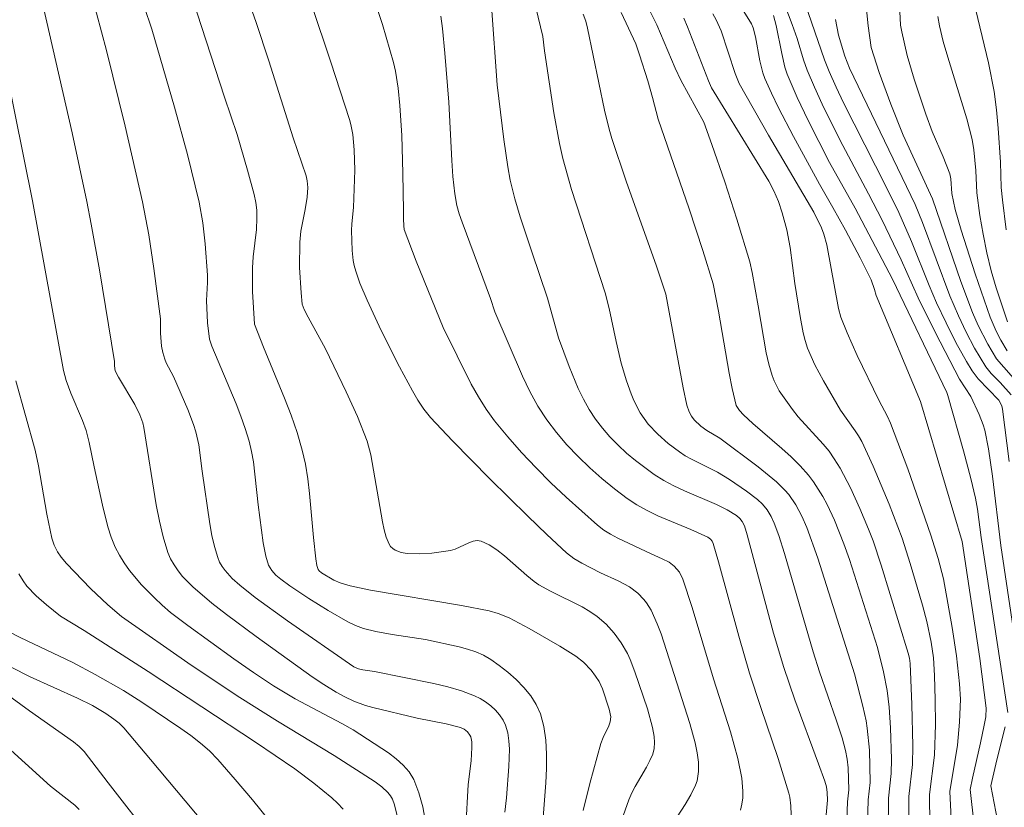
# Model space of a CAD drawing. Units: metres. Extents: x 281196 to 281711, y 1663808 to 1664373.
# Drawn here: x 281472 to 281512, y 1664129 to 1664161 of the extents above; entities that cross this region are included whole.
import ezdxf

# ---------------------------------------------------------------- set-up
doc = ezdxf.new("R2010")
doc.units = ezdxf.units.M
doc.header["$MEASUREMENT"] = 0
doc.layers.add('Curvas_Intermediarias', color=7, linetype='Continuous', lineweight=9, true_color=0x783c14)
doc.layers.add('Curvas_Mestras', color=7, linetype='Continuous', lineweight=20, true_color=0x783c14)

msp = doc.modelspace()

# ---------------------------------------------------------------- linework, layer by layer
at = {"layer": 'Curvas_Intermediarias', "flags": 128}
for points, elevation in [([(281490.37, 1664128.022), (281490.47, 1664129.766), (281490.586, 1664130.738), (281490.624, 1664131.283), (281490.62, 1664131.513), (281490.575, 1664131.723), (281490.54, 1664131.793), (281490.436, 1664131.924), (281490.3, 1664132.033), (281490.149, 1664132.106), (281489.57, 1664132.264), (281488.368, 1664132.496), (281486.551, 1664132.929), (281486.252, 1664133.017), (281485.769, 1664133.189), (281485.404, 1664133.363), (281485.048, 1664133.561), (281484.537, 1664133.866), (281484.065, 1664134.182), (281481.759, 1664135.842), (281480.541, 1664136.741), (281479.949, 1664137.208), (281479.159, 1664137.886), (281478.746, 1664138.31), (281478.559, 1664138.539), (281478.393, 1664138.78), (281478.252, 1664139.031), (281478.143, 1664139.292), (281477.949, 1664139.927), (281477.793, 1664140.579), (281477.664, 1664141.243), (281477.15, 1664144.418), (281477.105, 1664144.608), (281476.985, 1664144.936), (281476.782, 1664145.358), (281476.111, 1664146.48), (281475.978, 1664146.745), (281475.949, 1664146.95), (281475.946, 1664147.131), (281475.326, 1664150.891), (281474.992, 1664152.767), (281474.809, 1664153.701), (281474.206, 1664156.512), (281472.603, 1664163.519)], 158), ([(281491.977, 1664128.638), (281492.039, 1664129.217), (281492.135, 1664130.501), (281492.161, 1664131.213), (281492.143, 1664131.558), (281492.094, 1664131.889), (281492.005, 1664132.199), (281491.902, 1664132.415), (281491.761, 1664132.623), (281491.589, 1664132.82), (281491.393, 1664133.002), (281491.18, 1664133.163), (281490.957, 1664133.3), (281490.731, 1664133.409), (281490.189, 1664133.608), (281489.628, 1664133.772), (281489.053, 1664133.911), (281486.621, 1664134.404), (281486.149, 1664134.469), (281485.961, 1664134.515), (281485.778, 1664134.596), (281483.047, 1664136.483), (281481.73, 1664137.447), (281481.09, 1664137.948), (281480.774, 1664138.227), (281480.488, 1664138.545), (281480.367, 1664138.718), (281480.265, 1664138.898), (281480.187, 1664139.086), (281480.053, 1664139.532), (281479.948, 1664139.991), (281479.863, 1664140.46), (281479.542, 1664142.628), (281479.405, 1664143.709), (281479.29, 1664144.236), (281479.192, 1664144.548), (281478.958, 1664145.161), (281478.365, 1664146.512), (281478.076, 1664147.076), (281478.013, 1664147.22), (281477.927, 1664147.494), (281477.882, 1664147.756), (281477.837, 1664148.291), (281477.838, 1664148.886), (281477.567, 1664150.95), (281477.363, 1664152.323), (281477.103, 1664153.684), (281476.386, 1664156.79), (281475.617, 1664159.887), (281474.802, 1664162.969)], 159), ([(281496.684, 1664128.059), (281497.064, 1664129.146), (281497.186, 1664129.422), (281497.328, 1664129.69), (281497.789, 1664130.48), (281497.929, 1664130.747), (281498.047, 1664131.02), (281498.107, 1664131.251), (281498.125, 1664131.495), (281498.109, 1664131.74), (281498.039, 1664132.112), (281497.826, 1664132.871), (281497.316, 1664134.394), (281497.123, 1664134.9), (281497.011, 1664135.144), (281496.755, 1664135.584), (281496.462, 1664135.984), (281496.129, 1664136.351), (281495.759, 1664136.669), (281495.463, 1664136.872), (281495.153, 1664137.055), (281493.846, 1664137.709), (281493.374, 1664137.969), (281493.183, 1664138.101), (281492.874, 1664138.35), (281491.959, 1664139.159), (281491.65, 1664139.401), (281491.334, 1664139.606), (281491.009, 1664139.76), (281490.844, 1664139.786), (281490.671, 1664139.757), (281490.492, 1664139.689), (281489.934, 1664139.426), (281489.748, 1664139.375), (281488.982, 1664139.266), (281488.468, 1664139.232), (281487.966, 1664139.25), (281487.721, 1664139.296), (281487.478, 1664139.391), (281487.372, 1664139.457), (281487.286, 1664139.537), (281487.224, 1664139.63), (281487.108, 1664139.918), (281487.018, 1664140.226), (281486.946, 1664140.549), (281486.477, 1664143.302), (281486.325, 1664143.853), (281485.92, 1664144.875), (281485.465, 1664145.881), (281484.614, 1664147.642), (281483.898, 1664148.948), (281483.736, 1664149.265), (281483.652, 1664149.487), (281483.607, 1664149.948), (281483.549, 1664150.991), (281483.551, 1664152.032), (281483.601, 1664152.477), (281483.778, 1664153.362), (281483.857, 1664153.88), (281483.884, 1664154.276), (281483.863, 1664154.547), (281483.813, 1664154.744), (281483.289, 1664156.311), (281482.28, 1664159.471), (281481.762, 1664161.045), (281481.213, 1664162.603)], 162), ([(281501.653, 1664128.709), (281501.71, 1664128.961), (281501.739, 1664129.224), (281501.745, 1664129.492), (281501.701, 1664130.028), (281501.543, 1664130.836), (281501.239, 1664131.929), (281500.537, 1664134.102), (281499.67, 1664137.037), (281499.284, 1664138.192), (281499.139, 1664138.484), (281498.931, 1664138.734), (281498.721, 1664138.89), (281498.435, 1664139.036), (281497.983, 1664139.229), (281496.613, 1664139.878), (281496.317, 1664140.036), (281496.035, 1664140.212), (281495.772, 1664140.414), (281494.491, 1664141.556), (281493.865, 1664142.152), (281493.254, 1664142.764), (281492.662, 1664143.393), (281492.094, 1664144.038), (281491.552, 1664144.699), (281491.204, 1664145.178), (281490.889, 1664145.682), (281490.597, 1664146.204), (281489.438, 1664148.528), (281488.334, 1664151.246), (281487.844, 1664152.553), (281487.821, 1664152.694), (281487.807, 1664152.981), (281487.819, 1664153.318), (281487.793, 1664154.864), (281487.746, 1664156.408), (281487.665, 1664157.635), (281487.596, 1664158.348), (281487.481, 1664159.051), (281487.399, 1664159.397), (281486.946, 1664160.966), (281486.438, 1664162.524)], 164), ([(281512.686, 1664143.022), (281512.408, 1664145.168), (281512.373, 1664145.307), (281512.256, 1664145.537), (281511.412, 1664146.414), (281511.162, 1664146.744), (281510.93, 1664147.127), (281510.495, 1664147.913), (281510.089, 1664148.719), (281509.702, 1664149.533), (281509.393, 1664150.245), (281508.676, 1664152.05), (281508.144, 1664153.244), (281507.63, 1664154.292), (281505.878, 1664157.741), (281505.576, 1664158.383), (281505.293, 1664159.034), (281505.102, 1664159.516), (281504.027, 1664162.621)], 176), ([(281513.156, 1664146.107), (281512.162, 1664147.237), (281511.799, 1664147.844), (281511.406, 1664148.613), (281511.179, 1664149.14), (281510.702, 1664150.415), (281509.534, 1664153.799), (281508.325, 1664156.423), (281507.816, 1664157.691), (281507.348, 1664158.996), (281507.012, 1664160.01), (281506.891, 1664160.911), (281506.721, 1664162.535)], 178), ([(281495.185, 1664128.707), (281495.458, 1664129.808), (281495.912, 1664131.447), (281496.006, 1664131.695), (281496.242, 1664132.172), (281496.302, 1664132.343), (281496.319, 1664132.544), (281496.259, 1664132.856), (281495.979, 1664133.694), (281495.843, 1664133.998), (281495.701, 1664134.215), (281495.517, 1664134.456), (281495.203, 1664134.786), (281494.884, 1664135.034), (281494.234, 1664135.446), (281492.969, 1664136.177), (281492.158, 1664136.603), (281491.697, 1664136.793), (281491.337, 1664136.893), (281490.189, 1664137.111), (281486.458, 1664137.75), (281485.618, 1664137.922), (281485.209, 1664138.042), (281484.947, 1664138.159), (281484.453, 1664138.449), (281484.358, 1664138.531), (281484.309, 1664138.599), (281484.251, 1664138.759), (281484.208, 1664139.029), (281484.112, 1664139.904), (281483.956, 1664141.716), (281483.886, 1664142.316), (281483.79, 1664142.909), (281483.659, 1664143.494), (281483.448, 1664144.212), (281483.201, 1664144.922), (281482.93, 1664145.625), (281482.059, 1664147.721), (281481.699, 1664148.657), (281481.621, 1664149.997), (281481.611, 1664150.973), (281481.644, 1664151.421), (281481.777, 1664152.54), (281481.798, 1664153.018), (281481.793, 1664153.336), (281481.755, 1664153.649), (281481.684, 1664153.984), (281481.414, 1664154.98), (281480.978, 1664156.451), (281480.462, 1664157.98), (281479.145, 1664162.02)], 161), ([(281498.366, 1664127.394), (281499.381, 1664128.946), (281499.609, 1664129.341), (281499.805, 1664129.746), (281499.866, 1664129.922), (281499.928, 1664130.299), (281499.925, 1664130.691), (281499.875, 1664131.072), (281499.791, 1664131.474), (281499.573, 1664132.274), (281498.387, 1664135.953), (281498.232, 1664136.361), (281497.985, 1664136.918), (281497.795, 1664137.223), (281497.685, 1664137.366), (281497.439, 1664137.624), (281497.091, 1664137.881), (281496.625, 1664138.128), (281495.895, 1664138.461), (281495.141, 1664138.852), (281494.805, 1664139.045), (281494.5, 1664139.278), (281493.703, 1664140.022), (281492.912, 1664140.777), (281491.352, 1664142.312), (281489.82, 1664143.875), (281488.918, 1664144.827), (281488.648, 1664145.175), (281488.405, 1664145.544), (281488.183, 1664145.925), (281487.654, 1664146.906), (281486.902, 1664148.403), (281486.318, 1664149.643), (281486.021, 1664150.35), (281485.858, 1664150.831), (281485.793, 1664151.074), (281485.752, 1664151.274), (281485.704, 1664151.681), (281485.679, 1664152.507), (281485.692, 1664152.778), (281485.761, 1664153.455), (281485.812, 1664154.987), (281485.789, 1664155.809), (281485.73, 1664156.44), (281485.651, 1664156.852), (281485.593, 1664157.054), (281484.832, 1664159.416), (281484.038, 1664161.774)], 163), ([(281505.165, 1664128.53), (281505.221, 1664129.127), (281505.211, 1664129.434), (281505.174, 1664129.672), (281505.107, 1664129.901), (281504.85, 1664130.617), (281503.878, 1664133.247), (281503.428, 1664134.573), (281503.009, 1664135.982), (281501.922, 1664140.02), (281501.809, 1664140.379), (281501.721, 1664140.568), (281501.627, 1664140.689), (281501.488, 1664140.805), (281501.096, 1664141.048), (281500.667, 1664141.255), (281499.348, 1664141.824), (281498.917, 1664142.025), (281498.499, 1664142.246), (281498.101, 1664142.495), (281497.341, 1664143.059), (281496.975, 1664143.367), (281496.623, 1664143.692), (281496.289, 1664144.032), (281495.978, 1664144.388), (281495.693, 1664144.757), (281495.432, 1664145.156), (281495.2, 1664145.577), (281494.991, 1664146.016), (281494.62, 1664146.922), (281494.174, 1664148.097), (281493.73, 1664149.734), (281493.077, 1664151.633), (281492.608, 1664153.064), (281492.381, 1664153.811), (281492.197, 1664154.568), (281492.095, 1664155.122), (281491.93, 1664156.238), (281491.665, 1664158.485), (281491.427, 1664161.712)], 166), ([(281505.995, 1664127.935), (281506.044, 1664129.055), (281506.095, 1664129.545), (281506.067, 1664130.455), (281506.026, 1664130.815), (281505.958, 1664131.167), (281505.817, 1664131.689), (281505.581, 1664132.428), (281504.897, 1664134.395), (281504.635, 1664135.213), (281503.453, 1664139.248), (281503.22, 1664139.985), (281503.033, 1664140.49), (281502.902, 1664140.773), (281502.743, 1664141.039), (281502.548, 1664141.271), (281502.344, 1664141.46), (281501.902, 1664141.811), (281501.193, 1664142.289), (281500.7, 1664142.59), (281499.64, 1664143.118), (281499.384, 1664143.262), (281499.139, 1664143.423), (281498.684, 1664143.768), (281498.25, 1664144.147), (281497.86, 1664144.563), (281497.689, 1664144.785), (281497.536, 1664145.021), (281497.274, 1664145.53), (281497.162, 1664145.797), (281496.966, 1664146.342), (281496.752, 1664147.057), (281496.541, 1664147.954), (281496.253, 1664149.31), (281496.093, 1664149.946), (281494.705, 1664154.188), (281494.354, 1664155.455), (281494.214, 1664156.079), (281493.986, 1664157.341), (281493.599, 1664159.88), (281493.528, 1664160.465), (281493.243, 1664161.662)], 167), ([(281511.587, 1664125.054), (281511.085, 1664129.57), (281511.172, 1664130.031), (281511.504, 1664131.476), (281511.654, 1664132.201), (281511.715, 1664132.55), (281511.738, 1664132.902), (281511.476, 1664134.934), (281510.748, 1664139.746), (281509.04, 1664145.486), (281507.213, 1664149.842), (281507.152, 1664150.089), (281507.018, 1664150.479), (281506.562, 1664151.386), (281505.96, 1664152.513), (281505.445, 1664153.454), (281504.889, 1664154.411), (281503.831, 1664156.364), (281503.212, 1664157.545), (281502.921, 1664158.142), (281502.649, 1664158.745), (281502.562, 1664158.978), (281502.444, 1664159.465), (281502.26, 1664160.458), (281502.17, 1664160.819), (281502.106, 1664160.992), (281501.646, 1664161.71)], 173), ([(281512.562, 1664152.536), (281512.401, 1664153.759), (281512.358, 1664154.275), (281512.323, 1664155.312), (281512.228, 1664156.703), (281512.162, 1664157.457), (281512.064, 1664158.206), (281511.825, 1664159.388), (281511.211, 1664161.944)], 181), ([(281506.854, 1664127.603), (281506.884, 1664129.141), (281506.968, 1664129.849), (281506.941, 1664131.173), (281506.855, 1664132.074), (281506.804, 1664132.38), (281506.672, 1664132.987), (281506.326, 1664134.31), (281504.823, 1664139.062), (281504.37, 1664140.316), (281504.168, 1664140.788), (281503.927, 1664141.246), (281503.637, 1664141.665), (281503.47, 1664141.853), (281503.123, 1664142.187), (281502.375, 1664142.809), (281500.798, 1664143.976), (281500.263, 1664144.292), (281500.024, 1664144.47), (281499.743, 1664144.738), (281499.634, 1664144.892), (281499.546, 1664145.062), (281499.448, 1664145.335), (281499.297, 1664146.046), (281498.586, 1664149.893), (281498.194, 1664151.039), (281496.949, 1664154.527), (281496.369, 1664156.284), (281496.256, 1664156.668), (281496.065, 1664157.447), (281495.372, 1664160.803), (281495.295, 1664161.095), (281495.196, 1664161.388)], 168), ([(281507.702, 1664126.49), (281507.724, 1664129.208), (281507.841, 1664130.221), (281507.842, 1664130.808), (281507.806, 1664132.093), (281507.75, 1664132.947), (281507.675, 1664133.628), (281507.521, 1664134.389), (281507.268, 1664135.394), (281506.118, 1664138.999), (281505.889, 1664139.646), (281505.507, 1664140.614), (281505.204, 1664141.266), (281505.035, 1664141.583), (281504.653, 1664142.185), (281504.438, 1664142.464), (281504.094, 1664142.847), (281503.726, 1664143.21), (281503.34, 1664143.56), (281502.154, 1664144.587), (281501.775, 1664144.942), (281501.606, 1664145.12), (281501.476, 1664145.323), (281501.314, 1664146.023), (281501.19, 1664146.653), (281500.747, 1664149.197), (281500.528, 1664150.313), (281500.102, 1664151.682), (281499.541, 1664153.396), (281498.275, 1664157.068), (281498.04, 1664157.958), (281497.84, 1664158.643), (281497.508, 1664159.715), (281497.351, 1664160.16), (281496.752, 1664161.45)], 169), ([(281509.479, 1664123.18), (281509.403, 1664129.358), (281509.612, 1664130.979), (281509.649, 1664132.237), (281509.646, 1664133.243), (281509.618, 1664134.248), (281509.577, 1664134.964), (281509.482, 1664135.605), (281509.298, 1664136.465), (281509.121, 1664137.134), (281508.617, 1664138.845), (281508.284, 1664139.883), (281507.753, 1664141.272), (281507.1, 1664142.83), (281506.624, 1664143.846), (281506.5, 1664144.072), (281506.362, 1664144.29), (281505.759, 1664145.138), (281505.054, 1664146.332), (281504.701, 1664146.994), (281504.406, 1664147.677), (281504.303, 1664147.991), (281504.22, 1664148.312), (281504.093, 1664148.969), (281503.876, 1664150.329), (281503.683, 1664151.804), (281503.553, 1664152.534), (281503.363, 1664153.232), (281503.203, 1664153.689), (281503.024, 1664154.136), (281502.816, 1664154.535), (281500.456, 1664158.361), (281500.331, 1664158.652), (281499.479, 1664160.861), (281499.321, 1664161.221)], 171), ([(281510.547, 1664123.372), (281510.245, 1664129.482), (281510.558, 1664131.388), (281510.643, 1664132.321), (281510.675, 1664133.268), (281510.647, 1664133.896), (281510.513, 1664135.056), (281510.334, 1664136.214), (281509.986, 1664138.207), (281509.763, 1664139.042), (281509.467, 1664140.003), (281508.513, 1664142.717), (281507.813, 1664144.597), (281507.689, 1664144.873), (281507.332, 1664145.542), (281506.443, 1664147.378), (281506.022, 1664148.305), (281505.767, 1664148.945), (281505.679, 1664149.3), (281505.19, 1664151.92), (281505.075, 1664152.36), (281504.976, 1664152.613), (281504.657, 1664153.253), (281502.794, 1664156.417), (281501.597, 1664158.536), (281501.428, 1664158.945), (281500.85, 1664160.694), (281500.653, 1664161.149), (281500.518, 1664161.401)], 172), ([(281512.631, 1664132.729), (281511.536, 1664139.903), (281511.379, 1664141.07), (281511.302, 1664141.525), (281511.112, 1664142.321), (281510.81, 1664143.459), (281510.168, 1664145.727), (281510.121, 1664145.852), (281507.888, 1664150.51), (281506.354, 1664153.415), (281505.304, 1664155.302), (281504.424, 1664157.023), (281503.97, 1664157.966), (281503.566, 1664158.927), (281503.474, 1664159.202), (281503.342, 1664159.771), (281503.12, 1664160.923), (281503.008, 1664161.331)], 174), ([(281512.604, 1664147.569), (281512.341, 1664148.01), (281512.146, 1664148.378), (281511.896, 1664148.949), (281511.28, 1664150.724), (281510.712, 1664152.517), (281510.457, 1664153.371), (281510.332, 1664154.025), (281510.291, 1664154.632), (281510.248, 1664154.825), (281509.969, 1664155.526), (281509.521, 1664156.569), (281509.253, 1664157.275), (281508.78, 1664158.714), (281508.498, 1664159.683), (281508.267, 1664160.66), (281508.223, 1664160.936), (281508.185, 1664161.496)], 179), ([(281488.717, 1664128.24), (281488.604, 1664128.846), (281488.448, 1664129.427), (281488.236, 1664129.973), (281488.05, 1664130.285), (281487.806, 1664130.568), (281487.518, 1664130.827), (281487.199, 1664131.066), (281485.745, 1664132.008), (281485.277, 1664132.274), (281483.363, 1664133.281), (281482.479, 1664133.815), (281481.654, 1664134.36), (281480.843, 1664134.925), (281478.953, 1664136.288), (281478.246, 1664136.834), (281477.908, 1664137.122), (281477.585, 1664137.425), (281477.059, 1664137.969), (281476.569, 1664138.555), (281476.348, 1664138.863), (281476.15, 1664139.182), (281475.978, 1664139.511), (281475.809, 1664139.92), (281475.671, 1664140.346), (281475.457, 1664141.227), (281475.114, 1664142.811), (281474.915, 1664143.808), (281474.788, 1664144.297), (281474.64, 1664144.702), (281474.157, 1664145.825), (281473.971, 1664146.35), (281473.858, 1664146.76), (281472.584, 1664153.718), (281471.116, 1664160.912)], 157), ([(281512.759, 1664145.755), (281512.304, 1664146.266), (281511.943, 1664146.642), (281511.721, 1664146.905), (281511.255, 1664147.68), (281510.912, 1664148.333), (281510.596, 1664148.998), (281510.242, 1664149.827), (281509.126, 1664152.829), (281508.82, 1664153.571), (281506.121, 1664159.17), (281505.932, 1664159.658), (281505.676, 1664160.525), (281505.549, 1664161.163)], 177), ([(281487.571, 1664128.433), (281487.449, 1664128.93), (281487.358, 1664129.161), (281487.279, 1664129.302), (281487.177, 1664129.434), (281486.927, 1664129.672), (281486.644, 1664129.881), (281484.971, 1664130.954), (281482.638, 1664132.372), (281481.096, 1664133.338), (281479.099, 1664134.67), (281476.232, 1664136.667), (281475.67, 1664137.139), (281474.97, 1664137.813), (281473.983, 1664138.837), (281473.76, 1664139.101), (281473.604, 1664139.321), (281473.467, 1664139.59), (281473.376, 1664139.877), (281473.177, 1664140.861), (281472.827, 1664142.844), (281472.694, 1664143.491), (281471.897, 1664146.331)], 156), ([(281482.304, 1664128.289), (281481.613, 1664129.143), (281480.906, 1664129.978), (281480.187, 1664130.792), (281479.843, 1664131.144), (281479.473, 1664131.47), (281479.082, 1664131.776), (281478.676, 1664132.067), (281477.065, 1664133.149), (281476.312, 1664133.622), (281475.154, 1664134.289), (281474.234, 1664134.775), (281472.079, 1664135.803), (281471.018, 1664136.342)], 154), ([(281480.702, 1664126.899), (281477.428, 1664130.799), (281476.329, 1664132.089), (281476.139, 1664132.28), (281475.926, 1664132.449), (281475.591, 1664132.682), (281475.041, 1664133.014), (281474.427, 1664133.313), (281472.48, 1664134.194), (281470.914, 1664134.986)], 153), ([(281477.562, 1664127.424), (281475.682, 1664129.836), (281474.704, 1664131.123), (281474.499, 1664131.335), (281474.272, 1664131.523), (281472.458, 1664132.795), (281470.82, 1664133.989)], 152), ([(281474.496, 1664128.738), (281474.316, 1664128.914), (281473.319, 1664129.705), (281470.34, 1664132.399)], 151), ([(281512.797, 1664125.42), (281512.126, 1664128.647), (281511.923, 1664129.713), (281512.172, 1664130.785), (281512.519, 1664132.138)], 174)]:
    msp.add_lwpolyline(points, dxfattribs=dict(at, elevation=elevation))
at = {"layer": 'Curvas_Mestras', "flags": 128}
for points, elevation in [([(281513.293, 1664133.155), (281512.335, 1664139.572), (281511.998, 1664142.417), (281511.836, 1664143.541), (281511.681, 1664144.315), (281511.615, 1664144.529), (281511.451, 1664144.95), (281511.104, 1664145.69), (281510.645, 1664146.407), (281509.657, 1664148.301), (281508.941, 1664149.735), (281508.247, 1664151.307), (281507.465, 1664152.924), (281506.91, 1664154.01), (281505.73, 1664156.22), (281505.001, 1664157.695), (281504.683, 1664158.388), (281504.384, 1664159.089), (281504.235, 1664159.513), (281503.981, 1664160.379), (281503.774, 1664160.966), (281503.214, 1664162.456)], 175), ([(281493.492, 1664127.708), (281493.651, 1664129.832), (281493.682, 1664130.427), (281493.688, 1664131.017), (281493.658, 1664131.593), (281493.578, 1664132.149), (281493.436, 1664132.675), (281493.267, 1664133.05), (281493.037, 1664133.41), (281492.756, 1664133.753), (281492.439, 1664134.075), (281492.099, 1664134.375), (281491.747, 1664134.651), (281491.397, 1664134.899), (281491.102, 1664135.071), (281490.783, 1664135.209), (281490.447, 1664135.321), (281490.1, 1664135.415), (281488.714, 1664135.724), (281487.355, 1664135.925), (281486.681, 1664136.046), (281486.171, 1664136.176), (281485.84, 1664136.29), (281485.525, 1664136.438), (281484.716, 1664136.903), (281483.921, 1664137.4), (281483.148, 1664137.926), (281482.772, 1664138.198), (281482.579, 1664138.361), (281482.408, 1664138.553), (281482.277, 1664138.767), (281482.155, 1664139.143), (281482.049, 1664139.692), (281481.845, 1664141.253), (281481.65, 1664143.008), (281481.575, 1664143.44), (281481.474, 1664143.865), (281481.318, 1664144.38), (281481.137, 1664144.888), (281480.939, 1664145.391), (281479.94, 1664147.759), (281479.852, 1664148.04), (281479.77, 1664148.718), (281479.724, 1664149.632), (281479.762, 1664150.373), (281479.76, 1664150.669), (281479.668, 1664151.961), (281479.577, 1664152.819), (281479.429, 1664153.667), (281478.952, 1664155.619), (281478.416, 1664157.561), (281477.478, 1664160.773), (281477.171, 1664161.694)], 160), ([(281503.725, 1664128.529), (281503.718, 1664128.889), (281503.672, 1664129.244), (281503.631, 1664129.417), (281503.202, 1664130.83), (281502.478, 1664132.934), (281502.019, 1664134.343), (281501.582, 1664135.859), (281500.752, 1664138.902), (281500.534, 1664139.659), (281500.49, 1664139.759), (281500.423, 1664139.844), (281500.306, 1664139.922), (281499.609, 1664140.231), (281498.253, 1664140.8), (281497.814, 1664141.008), (281497.392, 1664141.24), (281496.993, 1664141.505), (281496.472, 1664141.903), (281495.96, 1664142.323), (281495.46, 1664142.765), (281494.979, 1664143.227), (281494.521, 1664143.708), (281494.092, 1664144.21), (281493.697, 1664144.729), (281493.326, 1664145.3), (281492.996, 1664145.901), (281492.696, 1664146.524), (281491.557, 1664149.167), (281491.38, 1664149.711), (281490.216, 1664152.841), (281490.099, 1664153.186), (281490.002, 1664153.536), (281489.918, 1664154.006), (281489.837, 1664154.717), (281489.792, 1664155.374), (281489.673, 1664157.771), (281489.517, 1664159.781), (281489.412, 1664160.8), (281489.342, 1664161.305)], 165), ([(281508.578, 1664125.731), (281508.564, 1664129.277), (281508.713, 1664130.594), (281508.721, 1664131.362), (281508.682, 1664133.051), (281508.609, 1664134.739), (281508.583, 1664134.953), (281508.532, 1664135.164), (281507.423, 1664138.766), (281507.092, 1664139.764), (281506.906, 1664140.254), (281506.555, 1664141.102), (281506.168, 1664141.938), (281505.736, 1664142.746), (281505.5, 1664143.135), (281505.284, 1664143.444), (281505.047, 1664143.737), (281504.023, 1664144.864), (281503.787, 1664145.16), (281503.507, 1664145.536), (281503.243, 1664145.926), (281503.027, 1664146.337), (281502.947, 1664146.552), (281502.816, 1664147.015), (281502.708, 1664147.487), (281502.381, 1664149.417), (281502.134, 1664150.777), (281502.039, 1664151.213), (281501.502, 1664152.969), (281501.003, 1664154.505), (281500.478, 1664156.031), (281500.139, 1664156.951), (281499.194, 1664158.681), (281498.969, 1664159.171), (281498.208, 1664160.94), (281497.945, 1664161.497)], 170), ([(281512.606, 1664148.76), (281512.144, 1664150.15), (281511.943, 1664150.854), (281511.766, 1664151.588), (281511.613, 1664152.352), (281511.482, 1664153.121), (281511.349, 1664154.045), (281511.31, 1664154.968), (281511.229, 1664155.817), (281511.164, 1664156.237), (281510.945, 1664157.083), (281510.156, 1664159.622), (281509.975, 1664160.26), (281509.817, 1664160.902), (281509.745, 1664161.285)], 180), ([(281485.331, 1664128.75), (281485.11, 1664128.996), (281484.873, 1664129.218), (281484.126, 1664129.826), (281483.349, 1664130.406), (281482.549, 1664130.965), (281481.735, 1664131.509), (281477.328, 1664134.408), (281474.707, 1664136.092), (281473.734, 1664136.683), (281473.152, 1664137.143), (281472.731, 1664137.507), (281472.355, 1664137.905), (281472.195, 1664138.122), (281472.018, 1664138.413)], 155)]:
    msp.add_lwpolyline(points, dxfattribs=dict(at, elevation=elevation))

doc.saveas('drawing.dxf')
